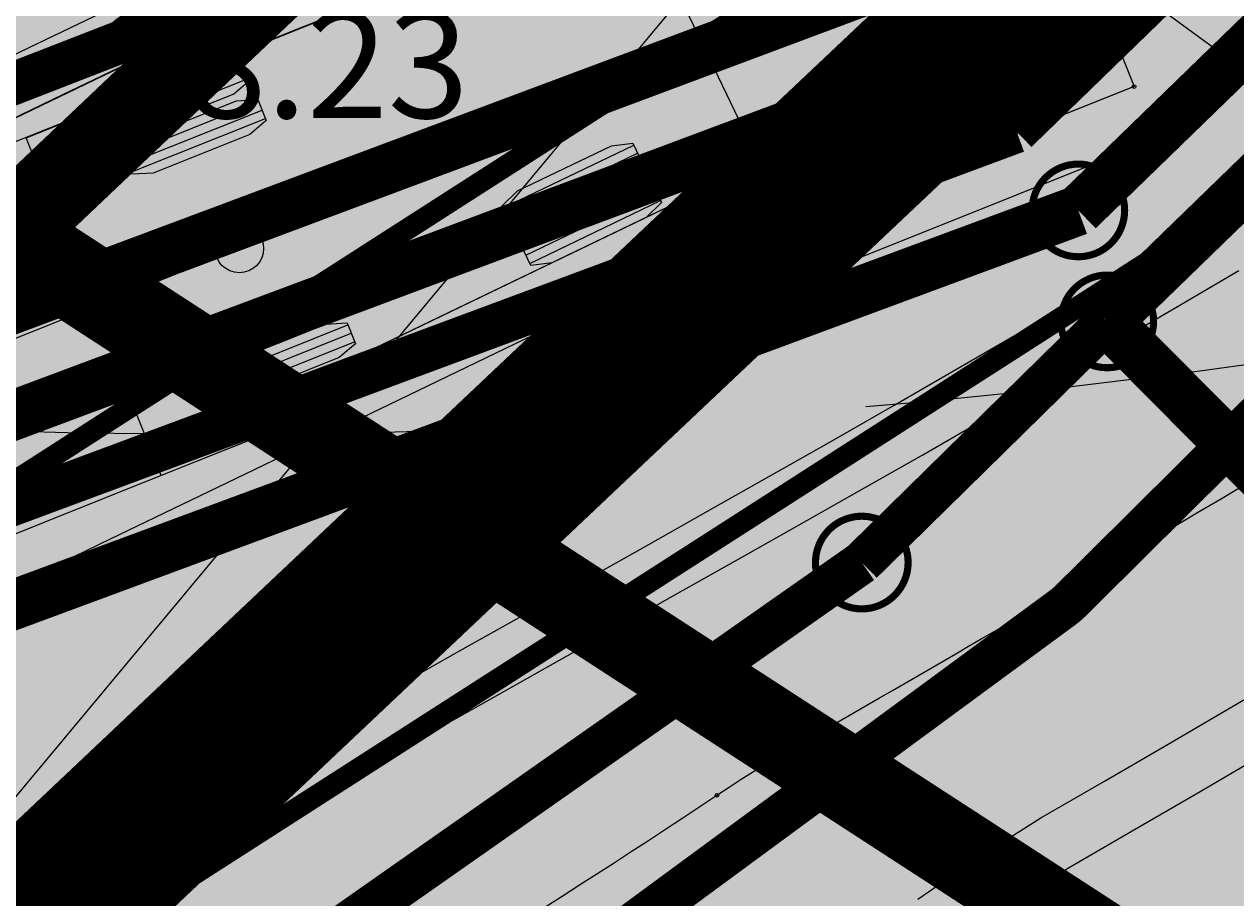
# Model space of a CAD drawing. Units: metres. Extents: x -3353224 to 1681961, y 0 to 8295391.
# Drawn here: x 546771 to 546780, y 6584768 to 6584774 of the extents above; entities that cross this region are included whole.
import ezdxf

# ---------------------------------------------------------------- set-up
doc = ezdxf.new("R2010")
doc.units = ezdxf.units.M
for name, pattern in [('6113-lõplik (must)$0$ASFBET', [2, 1, -1]), ('6113-lõplik (must)$0$DASHED', [0.75, 0.5, -0.25]), ('DASHED', [0.75, 0.5, -0.25]), ('Liiklus_var.1$0$Punktiirt921', [4, 1, -3])]:
    doc.linetypes.add(name, pattern=pattern)
for name, color, linetype in [('6113-lõplik (must)$0$HORISONTAALID', 7, 'Continuous'), ('6113-lõplik (must)$0$KORGUS', 7, 'Continuous'), ('6113-lõplik (must)$0$PIIR', 7, 'Continuous'), ('6113-lõplik (must)$0$POLLU_DREEN', 7, 'Continuous'), ('6113-lõplik (must)$0$teed', 7, 'Continuous'), ('GEE-GES1$0$KPR-EL-TEKST', 174, 'GEE-GES1$0$W_KPROJEKT'), ('GEE-GES1$0$KPR-MPKAABEL', 174, 'Continuous'), ('GEE-GES1$0$KPR-TVKAABEL', 174, 'GEE-GES1$0$W1.1_KPROJEKT'), ('k-as-kr-mod-kr', 1, 'Continuous'), ('K-haljas', 71, 'Continuous'), ('K-kinnistu', 36, 'Continuous'), ('K-külgnevDP', 162, 'DASHED'), ('Liiklus_var.1$0$ATDIR', 7, 'Continuous'), ('Liiklus_var.1$0$atelem', 7, 'Continuous'), ('Liiklus_var.1$0$atenv', 7, 'Continuous'), ('Liiklus_var.1$0$atvhs', 7, 'Continuous'), ('Liiklus_var.1$0$atvp2', 7, 'Continuous'), ('Liiklus_var.1$0$atvp3', 7, 'Continuous'), ('Liiklus_var.1$0$K-asf-SÕIDUTEE', 254, 'Continuous'), ('Liiklus_var.1$0$K-muru', 71, 'Continuous'), ('Liiklus_var.1$0$K-P', 251, 'Continuous'), ('Liiklus_var.1$0$KM', 187, 'Continuous'), ('VK$0$K-tr-drenaaz', 80, 'VK$0$D1_KPROJEKT'), ('VK$0$K-tr-gaas', 20, 'VK$0$G1_KPROJEKT'), ('VK$0$K-tr-kanal', 16, 'VK$0$K1_KPROJEKT'), ('VK$0$K-tr-sadekanal', 96, 'VK$0$K2_KPROJEKT'), ('VK$0$K-ttvesi', 140, 'VK$0$V2_KPROJEKT'), ('VK$0$K-vesi', 152, 'VK$0$V1_KPROJEKT')]:
    doc.layers.add(name, color=color, linetype=linetype)
doc.layers.add('Liiklus_var.1$0$K-1värv', color=51, linetype='Continuous', lineweight=9)
doc.layers.add('Liiklus_var.1$0$K-sabloonid', color=7, linetype='Continuous', lineweight=9)
doc.styles.add('6113-lõplik (must)$0$ROMANC', font='ROMANC.shx', dxfattribs={"height": 0.8})
doc.styles.add('6113-lõplik (must)$0$ROMANS', font='romans', dxfattribs={"height": 0.8})
doc.styles.add('GEE-GES1$0$KPR-jooned', font='romand.shx')
doc.styles.add('Liiklus_var.1$0$Standard', font='txt')
doc.styles.add('VK$0$KPR-JOONED', font='romand.shx', dxfattribs={"width": 0.8})
doc.linetypes.add('6113-lõplik (must)$0$DRENAAZ', pattern='A,2.5,-1.5,["D",6113-lõplik (must)$0$ROMANC,S=1.6,R=0,X=-0.8,Y=-0.8],-1.5,7.5', length=13)
doc.linetypes.add('GEE-GES1$0$W1.1_KPROJEKT', pattern='A,9.5,-2,["W1.1",GEE-GES1$0$KPR-jooned,S=1,R=0,X=-1.72,Y=-0.5],-2', length=13.5)
doc.linetypes.add('GEE-GES1$0$W2_KPROJEKT', pattern='A,9.5,-1.25,["W2",GEE-GES1$0$KPR-jooned,S=1,R=0,X=-1.05,Y=-0.5],-1.25', length=12)
doc.linetypes.add('GEE-GES1$0$W_KPROJEKT', pattern='A,9.5,-1,["W",GEE-GES1$0$KPR-jooned,S=1,R=0,X=-0.62,Y=-0.5],-1', length=11.5)
doc.linetypes.add('VK$0$D1_KPROJEKT', pattern='A,9.5,-1.25,["D1",VK$0$KPR-JOONED,S=1,R=0,X=-0.857,Y=-0.5],-1.25', length=12)
doc.linetypes.add('VK$0$G1_KPROJEKT', pattern='A,9.5,-1.25,["G1",VK$0$KPR-JOONED,S=1,R=0,X=-0.857,Y=-0.5],-1.25', length=12)
doc.linetypes.add('VK$0$K1_KPROJEKT', pattern='A,9.5,-1.25,["K1",VK$0$KPR-JOONED,S=1,R=0,X=-0.857,Y=-0.5],-1.25', length=12)
doc.linetypes.add('VK$0$K2_KPROJEKT', pattern='A,9.5,-1.25,["K2",VK$0$KPR-JOONED,S=1,R=0,X=-0.96,Y=-0.5],-1.25', length=12)
doc.linetypes.add('VK$0$V1_KPROJEKT', pattern='A,9.5,-1.25,["V1",VK$0$KPR-JOONED,S=1,R=0,X=-0.845,Y=-0.5],-1.25', length=12)
doc.linetypes.add('VK$0$V2_KPROJEKT', pattern='A,9.5,-1.25,["V2",VK$0$KPR-JOONED,S=1,R=0,X=-0.845,Y=-0.5],-1.25', length=12)

# ---------------------------------------------------------------- blocks, each defined once
blk = doc.blocks.new('6113-lõplik (must)$0$KRGPUNKT')
blk.add_circle((0, 0), 0.15)
blk = doc.blocks.new('6113-lõplik (must)')
at = {"layer": '6113-lõplik (must)$0$HORISONTAALID', "linetype": '6113-lõplik (must)$0$DASHED', "ltscale": 10}
blk.add_lwpolyline([(546755.38, 6584769.316, -0.088723), (546769.5719, 6584771.0496, 0.073792), (546785.223, 6584772.4917, -0.141734)], format="xyb", dxfattribs=at)
at = {"layer": '6113-lõplik (must)$0$KORGUS'}
blk.add_circle((546771.524, 6584772.984), 0.15, dxfattribs=at)
at = {"layer": '6113-lõplik (must)$0$PIIR', "linetype": 'Continuous', "lineweight": 40}
blk.add_lwpolyline([(546641.96, 6584936.77), (546648.59, 6584941.98), (546644.25, 6584947.94), (546750.08, 6585031.76), (546746.49, 6585036.21), (546787.67, 6585068.83), (546808.55, 6585042.11), (546834.69, 6585008.57), (546841.94, 6584999.25), (546860.33, 6584980.96), (546867.27, 6584974.06), (546895.66, 6584945.81), (546922.4, 6584919.22), (546784.08, 6584784.75), (546755.8, 6584757.92), (546702.23, 6584842.1), (546641.96, 6584936.77)], dxfattribs=at)
at = {"layer": '6113-lõplik (must)$0$POLLU_DREEN', "linetype": '6113-lõplik (must)$0$DRENAAZ', "ltscale": 0.5}
blk.add_line((546653.1324, 6584626.9146), (546827.557, 6584836.1466), dxfattribs=at)
at = {"layer": '6113-lõplik (must)$0$teed', "linetype": '6113-lõplik (must)$0$ASFBET', "ltscale": 0.4}
blk.add_lwpolyline([(546508.8667, 6584724.9627, -0.000388), (546515.463, 6584714.682, -0.001127), (546521.5089, 6584705.196, 0.001328), (546526.641, 6584697.151, 0.000643), (546531.4526, 6584689.6735, -0.000436), (546538.557, 6584678.643, -0.000165), (546551.2462, 6584658.8892, -0.000645), (546554.496, 6584653.812, -0.000135), (546555.0573, 6584652.9321, 0.000007), (546566.244, 6584635.385, 0.000091), (546569.5286, 6584630.2351, 0.000043), (546576.541, 6584619.247)], format="xyb", dxfattribs=at)
at = {"layer": '6113-lõplik (must)$0$KORGUS'}
blk.add_blockref('6113-lõplik (must)$0$KRGPUNKT', (546771.524, 6584772.984), dxfattribs=at)
at = {"layer": '6113-lõplik (must)$0$KORGUS', "style": '6113-lõplik (must)$0$ROMANS'}
blk.add_text('38.23', height=0.75, dxfattribs=at).set_placement((546771.724, 6584773.184))
blk = doc.blocks.new('VK')
at = {"layer": 'VK$0$K-tr-drenaaz', "const_width": 0.3}
blk.add_lwpolyline([(546750.6025, 6584761.3292), (546760.8183, 6584758.697), (546777.0368, 6584770.0665)], dxfattribs=at)
at = {"layer": 'VK$0$K-tr-gaas', "const_width": 0.35}
blk.add_lwpolyline([(546777.4146, 6584774.2122), (546747.8739, 6584763.1703)], dxfattribs=at)
at = {"layer": 'VK$0$K-tr-kanal', "color": 34, "const_width": 0.35}
for points in [[(546883.8484, 6584874.7062), (546778.5557, 6584772.5362)], [(546778.5557, 6584772.5362), (546750.9285, 6584762.3053)]]:
    blk.add_lwpolyline(points, dxfattribs=at)
at = {"layer": 'VK$0$K-tr-kanal', "const_width": 0.05}
blk.add_lwpolyline([(546778.2307, 6584772.5362, 1), (546778.8807, 6584772.5362, 1)], format="xyb", close=True, dxfattribs=at)
at = {"layer": 'VK$0$K-tr-sadekanal'}
for points, const_width in [([(546778.7591, 6584771.7581), (546803.0897, 6584795.3644)], 0.35), ([(546781.5626, 6584768.9325), (546778.7591, 6584771.7581)], 0.35), ([(546777.0368, 6584770.0665), (546778.7591, 6584771.7581)], 0.3)]:
    blk.add_lwpolyline(points, dxfattribs=dict(at, const_width=const_width))
at = {"layer": 'VK$0$K-tr-sadekanal', "const_width": 0.05}
for points in [[(546778.4338, 6584771.7578, 1), (546779.0838, 6584771.7578, 1)], [(546776.7118, 6584770.0665, 1), (546777.3618, 6584770.0665, 1)]]:
    blk.add_lwpolyline(points, format="xyb", close=True, dxfattribs=at)
at = {"layer": 'VK$0$K-ttvesi', "const_width": 0.3}
for points in [[(546891.6283, 6584883.2365), (546778.1227, 6584773.089)], [(546749.2348, 6584762.3595), (546778.1227, 6584773.089)]]:
    blk.add_lwpolyline(points, dxfattribs=at)
at = {"layer": 'VK$0$K-vesi', "const_width": 0.35}
for points in [[(546887.3392, 6584879.9051), (546777.7969, 6584773.6078)], [(546777.7969, 6584773.6078), (546750.8042, 6584763.5183)]]:
    blk.add_lwpolyline(points, dxfattribs=at)
blk = doc.blocks.new('GEE-GES1')
at = {"layer": 'GEE-GES1$0$KPR-EL-TEKST', "color": 7, "linetype": 'Continuous'}
blk.add_line((546768.153, 6584782.0197), (546787.3623, 6584767.9079), dxfattribs=at)
at = {"layer": 'GEE-GES1$0$KPR-MPKAABEL', "color": 174, "linetype": 'GEE-GES1$0$W2_KPROJEKT', "const_width": 0.3}
blk.add_lwpolyline([(546750.9675, 6584765.6079), (546776.985, 6584775.7182)], dxfattribs=at)
at = {"layer": 'GEE-GES1$0$KPR-TVKAABEL', "const_width": 0.3}
blk.add_lwpolyline([(546747.0617, 6584746.6695), (546778.4455, 6584769.7496, 0.036852), (546778.5014, 6584769.7974), (546783.2828, 6584774.5411), (546877.6035, 6584866.237)], format="xyb", dxfattribs=at)
blk = doc.blocks.new('*U481')
at = {"layer": 'Liiklus_var.1$0$K-1värv', "color": 6}
blk.add_circle((0, 0), 0.0127, dxfattribs=at)
at = {"layer": 'Liiklus_var.1$0$K-1värv', "color": 6, "style": 'Liiklus_var.1$0$Standard'}
blk.add_text('08:020:2:ACCW:F', height=0.001, dxfattribs=at).set_placement((0, 0))
blk = doc.blocks.new('*U482')
at = {"layer": 'Liiklus_var.1$0$K-1värv'}
blk.add_hatch(color=4, dxfattribs=at).paths.add_polyline_path([(0, 0), (-0.636, 0.0432), (-0.2655, -0.1764), (-0.2064, -0.6032)])
at = {"layer": 'Liiklus_var.1$0$K-1värv', "color": 7, "style": 'Liiklus_var.1$0$Standard'}
blk.add_text('section:08,F,A,0,5,kph,0.00,0.00,12.82', height=0.001, dxfattribs=at).set_placement((0, 0))
blk = doc.blocks.new('*U491')
at = {"layer": 'Liiklus_var.1$0$K-1värv', "color": 6}
blk.add_circle((0, 0), 0.0127, dxfattribs=at)
at = {"layer": 'Liiklus_var.1$0$K-1värv', "color": 6, "style": 'Liiklus_var.1$0$Standard'}
blk.add_text('09:01A:1:S:F', height=0.001, dxfattribs=at).set_placement((0, 0))
blk = doc.blocks.new('*U492')
at = {"layer": 'Liiklus_var.1$0$K-1värv', "color": 6}
blk.add_circle((0, 0), 0.0127, dxfattribs=at)
at = {"layer": 'Liiklus_var.1$0$K-1värv', "color": 6, "style": 'Liiklus_var.1$0$Standard'}
blk.add_text('09:01A:2:S:F', height=0.001, dxfattribs=at).set_placement((0, 0))
blk = doc.blocks.new('*U493')
at = {"layer": 'Liiklus_var.1$0$K-1värv', "color": 6}
blk.add_circle((0, 0), 0.0127, dxfattribs=at)
at = {"layer": 'Liiklus_var.1$0$K-1värv', "color": 6, "style": 'Liiklus_var.1$0$Standard'}
blk.add_text('09:020:1:ACCW:F', height=0.001, dxfattribs=at).set_placement((0, 0))
blk = doc.blocks.new('*U421')
at = {"layer": 'Liiklus_var.1$0$K-1värv', "color": 4, "linetype": 'Continuous', "ltscale": 1.524, "flags": 128}
for points in [[(546769.3508, 6584770.9233), (546769.8105, 6584771.1699), (546770.2646, 6584771.415), (546770.7116, 6584771.6575), (546771.1483, 6584771.9007), (546771.5853, 6584772.1405), (546772.0204, 6584772.3835), (546772.4546, 6584772.6278), (546772.8886, 6584772.8723), (546773.3227, 6584773.1165), (546773.7568, 6584773.3608), (546774.1907, 6584773.6051), (546774.6236, 6584773.8509), (546775.0566, 6584774.0951), (546775.4921, 6584774.3415), (546775.938, 6584774.5952), (546776.3818, 6584774.8523), (546776.8255, 6584775.1094), (546777.2689, 6584775.3671), (546777.7109, 6584775.6268), (546778.1526, 6584775.8871), (546778.5939, 6584776.1479)], [(546776.7202, 6584771.0727), (546777.1554, 6584771.3484), (546777.6029, 6584771.6075), (546778.05, 6584771.8675), (546778.4967, 6584772.1282)]]:
    blk.add_lwpolyline(points, dxfattribs=at)
at = {"layer": 'Liiklus_var.1$0$K-1värv', "color": 3, "linetype": 'Continuous', "ltscale": 1.524, "flags": 128}
for points in [[(546770.4313, 6584771.0546), (546770.8785, 6584771.2967), (546771.3194, 6584771.5367), (546771.7588, 6584771.7781), (546772.1962, 6584772.0226), (546772.6328, 6584772.2684), (546773.0692, 6584772.5144), (546773.5057, 6584772.7601), (546773.9422, 6584773.0058), (546774.3778, 6584773.253), (546774.814, 6584773.4988), (546775.2494, 6584773.7446), (546775.6864, 6584773.9917), (546776.1327, 6584774.2457), (546776.5769, 6584774.5031), (546777.0211, 6584774.7605), (546777.4649, 6584775.0183), (546777.9075, 6584775.2783), (546778.3496, 6584775.5389)], [(546776.0977, 6584771.1287), (546776.5274, 6584771.4232), (546776.9611, 6584771.6981), (546777.4082, 6584771.957), (546777.8549, 6584772.2166), (546778.3011, 6584772.4772), (546778.7469, 6584772.7385)]]:
    blk.add_lwpolyline(points, dxfattribs=at)
at = {"layer": 'Liiklus_var.1$0$K-1värv', "color": 6, "linetype": 'Continuous', "ltscale": 1.524, "flags": 128}
blk.add_lwpolyline([(546774.6893, 6584771.8575), (546774.7739, 6584771.9138), (546774.859, 6584771.9692), (546774.9448, 6584772.0237), (546775.0311, 6584772.0772), (546775.118, 6584772.1298), (546775.2056, 6584772.1814)], dxfattribs=at)
at = {"layer": 'Liiklus_var.1$0$K-1värv', "color": 6, "linetype": 'Continuous', "ltscale": 1.524}
for centre, radius, start, end in [((546623.6157, 6585036.3205), 304.5472, 299.851591, 301.091883), ((546736.4648, 6584829.3664), 69.0535, 299.790103, 303.610814)]:
    blk.add_arc(centre, radius, start, end, dxfattribs=at)
at = {"layer": 'Liiklus_var.1$0$ATDIR'}
blk.add_blockref('*U482', (546774.6893, 6584771.8575), dxfattribs=at)
at = {"layer": 'Liiklus_var.1$0$atelem'}
for name, p, rotation in [('*U492', (546775.2056, 6584772.1814), 29.8515909899186), ('*U493', (546775.2056, 6584772.1814), 29.8515909899186), ('*U481', (546774.6893, 6584771.8575), 33.61081375223093), ('*U491', (546774.6893, 6584771.8575), 33.61081375223093)]:
    blk.add_blockref(name, p, dxfattribs=dict(at, rotation=rotation))
blk = doc.blocks.new('*U562')
at = {"layer": 'Liiklus_var.1$0$K-1värv', "color": 2, "linetype": 'Continuous', "ltscale": 1.524}
for p, q in [((-5.592, 1.2115), (-6.608, 1.2115)), ((-5.592, 1.148), (-6.608, 1.148)), ((-5.592, 1.0845), (-6.608, 1.0845)), ((-5.592, 0.9067), (-6.608, 0.9067)), ((-5.592, 0.8432), (-6.608, 0.8432)), ((-5.592, 0.7797), (-6.608, 0.7797)), ((-5.592, -0.7797), (-6.608, -0.7797)), ((-5.592, -0.8432), (-6.608, -0.8432)), ((-5.592, -0.9067), (-6.608, -0.9067)), ((-5.592, -1.0845), (-6.608, -1.0845)), ((-5.592, -1.148), (-6.608, -1.148)), ((-5.592, -1.2115), (-6.608, -1.2115))]:
    blk.add_line(p, q, dxfattribs=at)
at = {"layer": 'Liiklus_var.1$0$K-1värv', "color": 7, "linetype": 'Continuous', "ltscale": 1.524, "flags": 128}
for points in [[(0, 1.275), (0, -1.275), (-7.35, -1.275), (-7.35, 1.275)], [(-5.592, 1.2272), (-5.592, 1.0688), (-5.7342, 1.021), (-6.4658, 1.021), (-6.608, 1.0688), (-6.608, 1.2272), (-6.4658, 1.275), (-5.7342, 1.275)], [(-5.592, 0.9224), (-5.592, 0.764), (-5.7342, 0.7162), (-6.4658, 0.7162), (-6.608, 0.764), (-6.608, 0.9224), (-6.4658, 0.9702), (-5.7342, 0.9702)], [(-5.592, -0.764), (-5.592, -0.9224), (-5.7342, -0.9702), (-6.4658, -0.9702), (-6.608, -0.9224), (-6.608, -0.764), (-6.4658, -0.7162), (-5.7342, -0.7162)], [(-5.592, -1.0688), (-5.592, -1.2272), (-5.7342, -1.275), (-6.4658, -1.275), (-6.608, -1.2272), (-6.608, -1.0688), (-6.4658, -1.021), (-5.7342, -1.021)]]:
    blk.add_lwpolyline(points, close=True, dxfattribs=at)
at = {"layer": 'Liiklus_var.1$0$K-1värv', "color": 7}
blk.add_circle((-1.1, 0), 0.17, dxfattribs=at)
blk = doc.blocks.new('*U563')
at = {"layer": 'Liiklus_var.1$0$K-1värv', "color": 2, "linetype": 'Continuous', "ltscale": 1.524}
for p, q in [((-2.392, 1.2115), (-3.408, 1.2115)), ((-2.392, 1.148), (-3.408, 1.148)), ((-2.392, 1.0845), (-3.408, 1.0845)), ((-2.392, 0.9067), (-3.408, 0.9067)), ((-2.392, 0.8432), (-3.408, 0.8432)), ((-2.392, 0.7797), (-3.408, 0.7797)), ((-2.392, -0.7797), (-3.408, -0.7797)), ((-2.392, -0.8432), (-3.408, -0.8432)), ((-2.392, -0.9067), (-3.408, -0.9067)), ((-2.392, -1.0845), (-3.408, -1.0845)), ((-2.392, -1.148), (-3.408, -1.148)), ((-2.392, -1.2115), (-3.408, -1.2115))]:
    blk.add_line(p, q, dxfattribs=at)
at = {"layer": 'Liiklus_var.1$0$K-1värv', "color": 7, "linetype": 'Continuous', "ltscale": 1.524}
blk.add_line((0, 0), (-2.9, 0), dxfattribs=at)
at = {"layer": 'Liiklus_var.1$0$K-1värv', "color": 7, "linetype": 'Continuous', "ltscale": 1.524, "flags": 128}
for points in [[(-2.392, 1.2272), (-2.392, 1.0688), (-2.5342, 1.021), (-3.2658, 1.021), (-3.408, 1.0688), (-3.408, 1.2272), (-3.2658, 1.275), (-2.5342, 1.275)], [(-2.392, 0.9224), (-2.392, 0.764), (-2.5342, 0.7162), (-3.2658, 0.7162), (-3.408, 0.764), (-3.408, 0.9224), (-3.2658, 0.9702), (-2.5342, 0.9702)], [(-2.392, -0.764), (-2.392, -0.9224), (-2.5342, -0.9702), (-3.2658, -0.9702), (-3.408, -0.9224), (-3.408, -0.764), (-3.2658, -0.7162), (-2.5342, -0.7162)], [(-2.392, -1.0688), (-2.392, -1.2272), (-2.5342, -1.275), (-3.2658, -1.275), (-3.408, -1.2272), (-3.408, -1.0688), (-3.2658, -1.021), (-2.5342, -1.021)]]:
    blk.add_lwpolyline(points, close=True, dxfattribs=at)
at = {"layer": 'Liiklus_var.1$0$K-1värv', "color": 7}
blk.add_circle((0, 0), 0.17, dxfattribs=at)
blk = doc.blocks.new('*U561')
at = {"layer": 'Liiklus_var.1$0$atvp2', "rotation": 201.7921504721712}
blk.add_blockref('*U563', (7.7069, 3.0813), dxfattribs=at)
at = {"layer": 'Liiklus_var.1$0$atvp3', "rotation": 201.7921504721712}
blk.add_blockref('*U562', (9.3782, 3.7495), dxfattribs=at)
blk = doc.blocks.new('*U581')
at = {"layer": 'Liiklus_var.1$0$K-1värv', "color": 3}
blk.add_circle((0, 0), 0.0127, dxfattribs=at)
at = {"layer": 'Liiklus_var.1$0$K-1värv', "color": 3, "style": 'Liiklus_var.1$0$Standard'}
blk.add_text('04:01', height=0.001, dxfattribs=at).set_placement((0, 0))
blk = doc.blocks.new('*U585')
at = {"layer": 'Liiklus_var.1$0$K-1värv', "color": 4}
blk.add_circle((0, 0), 0.0127, dxfattribs=at)
at = {"layer": 'Liiklus_var.1$0$K-1värv', "color": 4, "style": 'Liiklus_var.1$0$Standard'}
blk.add_text('04:01', height=0.001, dxfattribs=at).set_placement((0, 0))
blk = doc.blocks.new('*U555')
at = {"layer": 'Liiklus_var.1$0$K-1värv', "color": 4, "linetype": 'Continuous', "ltscale": 1.524, "flags": 128}
for points in [[(546777.8517, 6584776.1442), (546776.8767, 6584775.7544), (546775.9018, 6584775.3647), (546774.9267, 6584774.9752), (546773.9514, 6584774.5861), (546772.976, 6584774.1974), (546772.0007, 6584773.8084), (546771.0256, 6584773.4191), (546769.3536, 6584772.7523), (546768.3629, 6584772.3571), (546767.3716, 6584771.9632), (546766.3812, 6584771.5669), (546765.393, 6584771.1655), (546764.4034, 6584770.7674), (546763.413, 6584770.3714), (546762.4225, 6584769.9755), (546761.4321, 6584769.5795), (546760.4416, 6584769.1835), (546760.4416, 6584769.1835), (546759.5001, 6584768.7782), (546758.5604, 6584768.3635)], [(546779.0954, 6584773.0336), (546778.1205, 6584772.6437), (546777.1455, 6584772.2539), (546776.1705, 6584771.8642), (546775.1955, 6584771.4744), (546774.2205, 6584771.0846), (546773.2456, 6584770.6948), (546772.2706, 6584770.305), (546770.5995, 6584769.6361), (546769.6108, 6584769.2359), (546768.623, 6584768.8334), (546767.6365, 6584768.4277), (546766.6514, 6584768.0185), (546765.6679, 6584767.6057), (546764.6857, 6584767.1899), (546763.7049, 6584766.7708), (546762.7238, 6584766.3525), (546761.7421, 6584765.9356), (546761.7421, 6584765.9356), (546760.8102, 6584765.5384), (546759.8788, 6584765.1414), (546758.9497, 6584764.739), (546758.0242, 6584764.3285)]]:
    blk.add_lwpolyline(points, dxfattribs=at)
at = {"layer": 'Liiklus_var.1$0$K-1värv', "color": 3, "linetype": 'Continuous', "ltscale": 1.524, "flags": 128}
for points in [[(546778.0002, 6584775.7728), (546777.0252, 6584775.383), (546776.0503, 6584774.9933), (546775.0752, 6584774.6038), (546774.0999, 6584774.2147), (546773.1245, 6584773.826), (546772.1492, 6584773.437), (546771.1741, 6584773.0477), (546769.5021, 6584772.3808), (546768.5114, 6584771.9857), (546767.5201, 6584771.5918), (546766.5297, 6584771.1954), (546765.5415, 6584770.794), (546764.5519, 6584770.396), (546763.5615, 6584770), (546762.571, 6584769.604), (546761.5806, 6584769.2081), (546760.5901, 6584768.8121), (546760.5901, 6584768.8121), (546759.6499, 6584768.4073), (546758.7117, 6584767.9932)], [(546778.9469, 6584773.4051), (546777.972, 6584773.0151), (546776.997, 6584772.6253), (546776.022, 6584772.2356), (546775.047, 6584771.8458), (546774.072, 6584771.456), (546773.0971, 6584771.0662), (546772.1221, 6584770.6764), (546770.451, 6584770.0075), (546769.4623, 6584769.6074), (546768.4745, 6584769.2048), (546767.488, 6584768.7991), (546766.5029, 6584768.3899), (546765.5194, 6584767.9772), (546764.5372, 6584767.5614), (546763.5564, 6584767.1422), (546762.5753, 6584766.7239), (546761.5936, 6584766.3071), (546761.5936, 6584766.3071), (546760.6604, 6584765.9094), (546759.7274, 6584765.5117), (546758.7966, 6584765.1091)]]:
    blk.add_lwpolyline(points, dxfattribs=at)
at = {"layer": 'Liiklus_var.1$0$atenv'}
for name, p in [('*U581', (546778.9469, 6584773.4051)), ('*U585', (546779.0954, 6584773.0336))]:
    blk.add_blockref(name, p, dxfattribs=at)
at = {"layer": 'Liiklus_var.1$0$atvhs'}
blk.add_blockref('*U561', (546762.2706, 6584768.1108), dxfattribs=at)
blk = doc.blocks.new('*U633')
at = {"layer": 'Liiklus_var.1$0$K-1värv', "color": 2, "linetype": 'Continuous', "ltscale": 1.524}
for p, q in [((-5.592, 1.2115), (-6.608, 1.2115)), ((-5.592, 1.148), (-6.608, 1.148)), ((-5.592, 1.0845), (-6.608, 1.0845)), ((-5.592, 0.9067), (-6.608, 0.9067)), ((-5.592, 0.8432), (-6.608, 0.8432)), ((-5.592, 0.7797), (-6.608, 0.7797)), ((-5.592, -0.7797), (-6.608, -0.7797)), ((-5.592, -0.8432), (-6.608, -0.8432)), ((-5.592, -0.9067), (-6.608, -0.9067)), ((-5.592, -1.0845), (-6.608, -1.0845)), ((-5.592, -1.148), (-6.608, -1.148)), ((-5.592, -1.2115), (-6.608, -1.2115))]:
    blk.add_line(p, q, dxfattribs=at)
at = {"layer": 'Liiklus_var.1$0$K-1värv', "color": 7, "linetype": 'Continuous', "ltscale": 1.524, "flags": 128}
for points in [[(0, 1.275), (0, -1.275), (-7.35, -1.275), (-7.35, 1.275)], [(-5.592, 1.2272), (-5.592, 1.0688), (-5.7342, 1.021), (-6.4658, 1.021), (-6.608, 1.0688), (-6.608, 1.2272), (-6.4658, 1.275), (-5.7342, 1.275)], [(-5.592, 0.9224), (-5.592, 0.764), (-5.7342, 0.7162), (-6.4658, 0.7162), (-6.608, 0.764), (-6.608, 0.9224), (-6.4658, 0.9702), (-5.7342, 0.9702)], [(-5.592, -0.764), (-5.592, -0.9224), (-5.7342, -0.9702), (-6.4658, -0.9702), (-6.608, -0.9224), (-6.608, -0.764), (-6.4658, -0.7162), (-5.7342, -0.7162)], [(-5.592, -1.0688), (-5.592, -1.2272), (-5.7342, -1.275), (-6.4658, -1.275), (-6.608, -1.2272), (-6.608, -1.0688), (-6.4658, -1.021), (-5.7342, -1.021)]]:
    blk.add_lwpolyline(points, close=True, dxfattribs=at)
at = {"layer": 'Liiklus_var.1$0$K-1värv', "color": 7}
blk.add_circle((-1.1, 0), 0.17, dxfattribs=at)
blk = doc.blocks.new('*U632')
at = {"layer": 'Liiklus_var.1$0$atvp3', "rotation": 205.7015469520854}
blk.add_blockref('*U633', (9.1008, 4.3802), dxfattribs=at)
blk = doc.blocks.new('*U657')
at = {"layer": 'Liiklus_var.1$0$K-1värv', "color": 3}
blk.add_circle((0, 0), 0.0127, dxfattribs=at)
at = {"layer": 'Liiklus_var.1$0$K-1värv', "color": 3, "style": 'Liiklus_var.1$0$Standard'}
blk.add_text('05:01', height=0.001, dxfattribs=at).set_placement((0, 0))
blk = doc.blocks.new('*U661')
at = {"layer": 'Liiklus_var.1$0$K-1värv', "color": 4}
blk.add_circle((0, 0), 0.0127, dxfattribs=at)
at = {"layer": 'Liiklus_var.1$0$K-1värv', "color": 4, "style": 'Liiklus_var.1$0$Standard'}
blk.add_text('05:01', height=0.001, dxfattribs=at).set_placement((0, 0))
blk = doc.blocks.new('*U626')
at = {"layer": 'Liiklus_var.1$0$K-1värv', "color": 4, "linetype": 'Continuous', "ltscale": 1.524, "flags": 128}
for points in [[(546775.0407, 6584775.5279), (546774.0945, 6584775.0727), (546773.1483, 6584774.6174), (546772.2023, 6584774.1618), (546771.2562, 6584773.7064), (546770.3101, 6584773.2511), (546769.364, 6584772.7957), (546768.4179, 6584772.3403), (546766.7956, 6584771.5605), (546765.8316, 6584771.1039), (546764.866, 6584770.6506), (546763.8987, 6584770.2011), (546762.9296, 6584769.7555), (546761.9595, 6584769.3122), (546760.9887, 6584768.8705), (546760.0165, 6584768.4322), (546759.0412, 6584768.0008), (546758.0613, 6584767.5802), (546758.0613, 6584767.5802), (546757.1291, 6584767.1986), (546756.1901, 6584766.8405), (546755.2401, 6584766.5137), (546754.2775, 6584766.2274), (546753.3023, 6584765.9911)], [(546776.4935, 6584772.5093), (546775.5474, 6584772.054), (546774.6013, 6584771.5986), (546773.6554, 6584771.1428), (546772.7098, 6584770.6863), (546771.7644, 6584770.2295), (546770.8189, 6584769.7728), (546769.8731, 6584769.3168), (546768.2521, 6584768.5342), (546767.2916, 6584768.0704), (546766.3318, 6584767.6048), (546765.3705, 6584767.1424), (546764.4058, 6584766.6874), (546763.4431, 6584766.2282), (546762.482, 6584765.7656), (546761.5208, 6584765.303), (546760.5597, 6584764.8404), (546759.5985, 6584764.3778), (546759.5985, 6584764.3778), (546758.6599, 6584763.9676), (546757.7127, 6584763.5708), (546756.7626, 6584763.1807), (546755.8096, 6584762.7971), (546754.8538, 6584762.4202)]]:
    blk.add_lwpolyline(points, dxfattribs=at)
at = {"layer": 'Liiklus_var.1$0$K-1värv', "color": 3, "linetype": 'Continuous', "ltscale": 1.524, "flags": 128}
for points in [[(546775.2142, 6584775.1675), (546774.2679, 6584774.7123), (546773.3218, 6584774.257), (546772.3758, 6584773.8014), (546771.4297, 6584773.346), (546770.4836, 6584772.8906), (546769.5374, 6584772.4353), (546768.5913, 6584771.9799), (546766.969, 6584771.2001), (546766.0051, 6584770.7434), (546765.0395, 6584770.2901), (546764.0722, 6584769.8407), (546763.1031, 6584769.395), (546762.133, 6584768.9517), (546761.1622, 6584768.51), (546760.19, 6584768.0716), (546759.2148, 6584767.6401), (546758.235, 6584767.2193), (546758.235, 6584767.2193), (546757.3012, 6584766.8365), (546756.3602, 6584766.4768), (546755.4083, 6584766.1478), (546754.4439, 6584765.8582), (546753.4672, 6584765.6174)], [(546776.3201, 6584772.8698), (546775.3739, 6584772.4144), (546774.4278, 6584771.959), (546773.4819, 6584771.5032), (546772.5363, 6584771.0468), (546771.5909, 6584770.5899), (546770.6454, 6584770.1332), (546769.6996, 6584769.6772), (546768.0787, 6584768.8946), (546767.1181, 6584768.4308), (546766.1583, 6584767.9652), (546765.197, 6584767.5029), (546764.2322, 6584767.0479), (546763.2696, 6584766.5886), (546762.3085, 6584766.126), (546761.3473, 6584765.6634), (546760.3862, 6584765.2008), (546759.4251, 6584764.7382), (546759.4251, 6584764.7382), (546758.4882, 6584764.3288), (546757.5432, 6584763.9331), (546756.5954, 6584763.544), (546755.6447, 6584763.1616), (546754.6912, 6584762.7857)]]:
    blk.add_lwpolyline(points, dxfattribs=at)
at = {"layer": 'Liiklus_var.1$0$atenv'}
for name, p in [('*U657', (546776.3201, 6584772.8698)), ('*U661', (546776.4935, 6584772.5093))]:
    blk.add_blockref(name, p, dxfattribs=at)
at = {"layer": 'Liiklus_var.1$0$atvhs'}
blk.add_blockref('*U632', (546760.0435, 6584766.4509), dxfattribs=at)
blk = doc.blocks.new('Liiklus_var.1')
at = {"layer": 'Liiklus_var.1$0$K-1värv'}
h = blk.add_hatch(color=256, dxfattribs=at)
edge = h.paths.add_edge_path()
edge.add_arc((546717.0618, 6584914.1888), 153, 302.723686, 304.212175, ccw=False)
edge.add_line((546799.7717, 6584785.4718), (546799.8418, 6584785.3707))
edge.add_arc((546798.6087, 6584784.5166), 1.5, -50.00437, 34.71231, ccw=False)
edge.add_line((546799.5728, 6584783.3674), (546781.2752, 6584768.0163))
edge.add_arc((546795.0939, 6584751.5453), 21.5, 129.99563, 139.14289)
edge.add_line((546778.8325, 6584765.61), (546768.7549, 6584753.9585))
edge.add_arc((546753.628, 6584767.042), 20, 298.87434, 319.14289, ccw=False)
edge.add_line((546763.2858, 6584749.5284), (546759.3252, 6584747.3443))
edge.add_arc((546676.3406, 6584691.5449), 100, 31.619873, 33.917162, ccw=False)
edge.add_line((546761.4952, 6584743.973), (546763.3157, 6584744.977))
edge.add_arc((546753.6579, 6584762.4906), 20, 298.87434, 319.14289)
edge.add_line((546768.7848, 6584749.4071), (546781.1015, 6584763.6475))
edge.add_arc((546795.0939, 6584751.5453), 18.5, 129.99563, 139.14289, ccw=False)
edge.add_line((546783.2034, 6584765.718), (546801.9211, 6584781.4216))
edge.add_arc((546798.7075, 6584785.2521), 5, 309.99563, 388.95336)
edge.add_line((546803.0825, 6584787.6725), (546803.0874, 6584787.6637))
at = {"layer": 'Liiklus_var.1$0$K-asf-SÕIDUTEE'}
h = blk.add_hatch(color=256, dxfattribs=at)
edge = h.paths.add_edge_path()
edge.add_arc((546677.8837, 6584578.4413), 150, 32.404648, 39.944615)
edge.add_arc((546746.8836, 6584636.2255), 60, 39.944615, 85.183552)
edge.add_arc((546750.662, 6584681.0666), 15, 85.18355, 138.60919)
edge.add_arc((546626.8761, 6584790.1632), 150, 306.897596, 318.609186, ccw=False)
edge.add_line((546716.9341, 6584670.2067), (546703.0717, 6584659.7995))
edge.add_arc((546883.1877, 6584419.8865), 300, 126.897596, 130.984227)
edge.add_line((546686.4324, 6584646.3536), (546680.5519, 6584641.2446))
edge.add_line((546680.5519, 6584641.2446), (546675.4183, 6584647.382))
edge.add_line((546675.4183, 6584647.382), (546685.544, 6584656.1793))
edge.add_line((546685.544, 6584656.1793), (546700.9699, 6584669.5814))
edge.add_arc((546602.5922, 6584782.8149), 150, 310.984227, 329.224105)
edge.add_arc((546662.7344, 6584746.9972), 80, 329.224105, 333.218909)
edge.add_line((546734.1532, 6584710.9506), (546744.5866, 6584731.622))
edge.add_line((546744.5866, 6584731.622), (546744.7181, 6584731.8827))
edge.add_arc((546731.3271, 6584738.6414), 15, 333.21891, 379.70291)
edge.add_arc((546557.1582, 6584676.2699), 200, 19.702907, 32.404933)
edge.add_line((546726.0146, 6584783.4498), (546713.4434, 6584803.2551))
edge.add_line((546713.4434, 6584803.2551), (546718.1977, 6584806.9611))
edge.add_line((546718.1977, 6584806.9611), (546728.9157, 6584790.0755))
edge.add_line((546728.9157, 6584790.0755), (546736.2434, 6584778.531))
edge.add_arc((546778.4575, 6584805.326), 50, 212.40493, 216.94309)
edge.add_line((546738.4958, 6584775.2749), (546742.5508, 6584769.8827))
edge.add_arc((546750.5431, 6584775.8929), 10, 216.94309, 290.49892)
edge.add_line((546754.045, 6584766.5261), (546761.2322, 6584769.2132))
edge.add_arc((546743.7227, 6584816.0471), 50, 290.49892, 302.68234)
edge.add_line((546770.7218, 6584773.9633), (546796.439, 6584790.4622))
edge.add_arc((546717.0618, 6584914.1888), 147, 302.682341, 314.203433)
edge.add_line((546819.5513, 6584808.8091), (546877.4771, 6584865.1872))
edge.add_arc((546874.3546, 6584868.4275), 4.5, 313.93971, 364.39786)
edge.add_line((546878.8413, 6584868.7726), (546878.4735, 6584873.5549))
edge.add_arc((546882.9603, 6584873.8999), 4.5, 134.1646, 184.39786, ccw=False)
edge.add_line((546879.825, 6584877.128), (546884.7357, 6584881.8974))
edge.add_line((546884.7357, 6584881.8974), (546894.5299, 6584871.827))
edge.add_line((546894.5299, 6584871.827), (546888.6993, 6584866.1564))
edge.add_arc((546885.5619, 6584869.3823), 4.5, 292.40202, 314.20343, ccw=False)
edge.add_line((546887.2768, 6584865.2219), (546886.141, 6584864.7537))
edge.add_arc((546887.8559, 6584860.5933), 4.5, 112.40202, 134.20343)
edge.add_line((546884.7185, 6584863.8192), (546823.7346, 6584804.5078))
edge.add_arc((546717.0618, 6584914.1888), 153, 302.682341, 314.203433, ccw=False)
edge.add_line((546799.6788, 6584785.4122), (546762.2042, 6584761.3702))
edge.add_arc((546767.604, 6584752.9534), 10, 122.68234, 213.93547)
edge.add_arc((546676.3406, 6584691.5449), 100, 27.054587, 33.935471, ccw=False)
edge.add_line((546765.398, 6584737.0288), (546770.7634, 6584726.5233))
edge.add_arc((546824.1979, 6584753.8137), 60, 207.054587, 210.35858)
edge.add_arc((546756.2542, 6584714.0847), 18.7067, -1.93721, 30.18053, ccw=False)
edge.add_arc((546789.9469, 6584713.1397), 15, 178.80565, 229.70452)
edge.add_arc((546715.573, 6584625.427), 100, 32.404933, 49.704519, ccw=False)
edge.add_line((546800.0012, 6584679.0169), (546810.3936, 6584662.6442))
edge.add_line((546810.3936, 6584662.6442), (546815.0817, 6584655.2583))
edge.add_line((546815.0817, 6584655.2583), (546825.7997, 6584638.3727))
edge.add_line((546825.7997, 6584638.3727), (546831.893, 6584628.773))
edge.add_line((546831.893, 6584628.773), (546825.983, 6584625.0217))
edge.add_line((546825.983, 6584625.0217), (546819.8897, 6584634.6214))
edge.add_line((546819.8897, 6584634.6214), (546809.1718, 6584651.507))
edge.add_line((546809.1718, 6584651.507), (546804.4146, 6584659.0016))
edge.add_line((546804.4146, 6584659.0016), (546804.5264, 6584658.8256))
edge = h.paths.add_edge_path(flags=16)
edge.add_arc((546702.9037, 6584665.3004), 0.5, 130.98423, 306.8976, ccw=False)
edge.add_line((546702.5758, 6584665.6778), (546706.4434, 6584669.038))
edge.add_arc((546621.1827, 6584767.1737), 130, 310.984227, 323.972674)
edge.add_line((546726.3185, 6584690.7115), (546738.4243, 6584707.357))
edge.add_arc((546738.8286, 6584707.0629), 0.5, 21.86527, 143.97267, ccw=False)
edge.add_arc((546756.4618, 6584714.139), 18.5, 201.86527, 223.75469)
edge.add_arc((546742.738, 6584700.9991), 0.5, -67.46525, 43.75469, ccw=False)
edge.add_arc((546750.5945, 6584682.0643), 20, 112.53475, 138.66988)
edge.add_line((546735.5761, 6584695.2723), (546726.6768, 6584685.1531))
edge.add_arc((546651.5851, 6584751.1928), 100, 306.897596, 318.669878, ccw=False)
edge.add_line((546711.6238, 6584671.2218), (546703.2039, 6584664.9005))
edge = h.paths.add_edge_path(flags=16)
edge.add_arc((546667.3043, 6584696.906), 100, 21.136855, 32.127536)
edge.add_arc((546751.1441, 6584749.5548), 1, 32.12754, 179.95924)
edge.add_arc((546764.3282, 6584749.5669), 14.1842, 180.04605, 203.07992)
edge.add_arc((546740.3137, 6584739.1328), 12, 3.12955, 23.96298, ccw=False)
edge.add_arc((546731.3271, 6584738.6414), 21, -16.32518, 3.12955, ccw=False)
edge.add_arc((546751.9603, 6584732.598), 0.5, 163.67482, 283.70512)
edge.add_arc((546756.4618, 6584714.139), 18.5, 78.92964, 103.70512, ccw=False)
edge.add_arc((546760.1101, 6584732.7854), 0.5, 258.92964, 381.13685)
edge = h.paths.add_edge_path(flags=16)
edge.add_arc((546756.4618, 6584714.139), 10, 73.42208, 213.68399, ccw=False)
edge.add_arc((546756.4618, 6584714.139), 10, -146.31601, 73.42208, ccw=False)
edge = h.paths.add_edge_path(flags=16)
edge.add_arc((546717.5215, 6584615.8275), 99.9992, 39.774139, 52.757357)
edge.add_arc((546791.9596, 6584713.7447), 23, 208.9116, 232.75733, ccw=False)
edge.add_arc((546771.3885, 6584702.3834), 0.5, 28.9116, 141.77763)
edge.add_arc((546756.4618, 6584714.139), 18.5, 309.32195, 321.77763, ccw=False)
edge.add_arc((546768.5017, 6584699.4406), 0.5, 129.32195, 236.94941)
edge.add_line((546768.229, 6584699.0215), (546775.4287, 6584694.3369))
edge.add_arc((546720.8908, 6584610.518), 100, 43.329929, 56.949413, ccw=False)
edge.add_arc((546793.9959, 6584679.4809), 0.5, 223.32993, 399.77236)
edge.add_line((546794.3802, 6584679.8008), (546794.3782, 6584679.8033))
at = {"layer": 'Liiklus_var.1$0$K-muru'}
h = blk.add_hatch(color=256, dxfattribs=at)
edge = h.paths.add_edge_path()
edge.add_line((546799.7717, 6584785.4718), (546799.8418, 6584785.3707))
edge.add_arc((546798.6087, 6584784.5166), 1.5, -50.00437, 34.71231, ccw=False)
edge.add_line((546799.5728, 6584783.3674), (546781.2752, 6584768.0163))
edge.add_arc((546795.0939, 6584751.5453), 21.5, 129.99563, 139.14289)
edge.add_line((546778.8325, 6584765.61), (546768.7549, 6584753.9585))
edge.add_arc((546753.628, 6584767.042), 20, 298.87434, 319.14289, ccw=False)
edge.add_line((546763.2858, 6584749.5284), (546759.3252, 6584747.3443))
edge.add_arc((546767.604, 6584752.9534), 10, 122.68234, 214.11859, ccw=False)
edge.add_line((546762.2042, 6584761.3702), (546799.6788, 6584785.4122))
edge.add_arc((546717.0618, 6584914.1888), 153, 302.682341, 302.723686)
at = {"layer": 'Liiklus_var.1$0$K-1värv'}
blk.add_lwpolyline([(546803.0874, 6584787.6637, -0.006495), (546799.7717, 6584785.4718), (546799.8418, 6584785.3707, -0.387456), (546799.5728, 6584783.3674), (546781.2752, 6584768.0163, 0.039934), (546778.8325, 6584765.61), (546768.7549, 6584753.9585, -0.08867), (546763.2858, 6584749.5284), (546759.3252, 6584747.3443, -0.010024), (546761.4952, 6584743.973), (546763.3157, 6584744.977, 0.08867), (546768.7848, 6584749.4071), (546781.1015, 6584763.6475, -0.039934), (546783.2034, 6584765.718), (546801.9211, 6584781.4216, 0.358828), (546803.0825, 6584787.6725)], format="xyb", close=True, dxfattribs=at)
at = {"layer": 'Liiklus_var.1$0$K-asf-SÕIDUTEE'}
blk.add_lwpolyline([(546799.6788, 6584785.4122), (546762.2042, 6584761.3702, 0.420634), (546759.3073, 6584747.3708, -0.030033), (546765.398, 6584737.0288), (546770.7634, 6584726.5233, 0.014417), (546772.4251, 6584723.4891, -0.141065), (546774.9502, 6584713.4523, 0.225813), (546780.246, 6584701.6989, -0.075627)], format="xyb", dxfattribs=at)
at = {"layer": 'Liiklus_var.1$0$K-muru'}
blk.add_lwpolyline([(546799.7717, 6584785.4718), (546799.8418, 6584785.3707, -0.387456), (546799.5728, 6584783.3674), (546781.2752, 6584768.0163, 0.039934), (546778.8325, 6584765.61), (546768.7549, 6584753.9585, -0.08867), (546763.2858, 6584749.5284), (546759.3252, 6584747.3443, -0.421575), (546762.2042, 6584761.3702), (546799.6788, 6584785.4122, 0.00018), (546799.7717, 6584785.4718)], format="xyb", dxfattribs=at)
at = {"layer": 'Liiklus_var.1$0$K-P', "const_width": 0.15}
for points in [[(546799.6788, 6584785.4122), (546762.2042, 6584761.3702, 0.420634), (546759.3073, 6584747.3708, -0.030033), (546765.398, 6584737.0288), (546770.7634, 6584726.5233, 0.014417), (546772.4251, 6584723.4891, -0.142702), (546774.9491, 6584713.4524)], [(546799.7717, 6584785.4718), (546799.8418, 6584785.3707, -0.387456), (546799.5728, 6584783.3674), (546781.2752, 6584768.0163, 0.039934), (546778.8325, 6584765.61), (546768.7549, 6584753.9585, -0.08867), (546763.2858, 6584749.5284), (546759.462, 6584747.4197)]]:
    blk.add_lwpolyline(points, format="xyb", dxfattribs=at)
at = {"layer": 'Liiklus_var.1$0$KM', "linetype": 'Liiklus_var.1$0$Punktiirt921', "const_width": 0.15, "flags": 128}
blk.add_lwpolyline([(546883.1489, 6584866.4776), (546821.643, 6584806.6584, -0.050313), (546798.0589, 6584787.9372), (546769.6744, 6584769.727, -0.024443), (546765.4382, 6584767.2929), (546753.8755, 6584761.3807)], format="xyb", dxfattribs=at)
blk.add_lwpolyline([(546883.1489, 6584866.4776), (546821.643, 6584806.6584, -0.050313), (546798.0589, 6584787.9372), (546769.6744, 6584769.727, -0.024443), (546765.4382, 6584767.2929), (546753.8755, 6584761.3807)], format="xyb", dxfattribs=at)
at = {"layer": 'Liiklus_var.1$0$K-sabloonid'}
for name, p in [('*U626', (0, 0)), ('*U421', (1.3315, -3.423)), ('*U555', (0, 0))]:
    blk.add_blockref(name, p, dxfattribs=at)

msp = doc.modelspace()

# ---------------------------------------------------------------- hatches: boundary and pattern name
at = {"layer": 'K-haljas'}
for points in [[(546746.2233, 6584522.4213), (546790.6342, 6584550.6498), (546824.4476, 6584572.1518), (546833.2696, 6584593.9605), (546767.5047, 6584696.8852), (546758.2097, 6584697.5683), (546733.3171, 6584736.5878), (546741.7423, 6584744.6329), (546677.57, 6584845.44), (546661.11, 6584871.3), (546628.1131, 6584923.1973), (546619.94, 6584935.98), (546634.9112, 6584947.8381), (546643.0933, 6584934.9866), (546749.9049, 6584767.1835), (546775.7482, 6584776.8454), (546783.9751, 6584763.9776), (546776.4098, 6584725.6649), (546846.7935, 6584615.5158), (546875.2286, 6584606.415), (546833.4357, 6584558.085), (546807.1, 6584527.63), (546746.0829, 6584499.4728), (546729.641, 6584525.1383)], [(546783.9751, 6584763.9777), (546769.3716, 6584774.4614), (546784.08, 6584784.75), (546884.7287, 6584882.5954), (546895.7105, 6584872.3514), (546795.0455, 6584774.4902)]]:
    msp.add_hatch(color=256, dxfattribs=at).paths.add_polyline_path(points)

# ---------------------------------------------------------------- linework, layer by layer
at = {"layer": 'k-as-kr-mod-kr', "ltscale": 0.2, "const_width": 0.6}
msp.add_lwpolyline([(546833.2696, 6584593.9605), (546779.19, 6584678.5972), (546764.3533, 6584686.2543), (546764.3533, 6584686.2543), (546750.8579, 6584689.1572), (546725.3947, 6584729.0712), (546741.7423, 6584744.6329), (546677.57, 6584845.44), (546661.11, 6584871.3), (546628.1131, 6584923.1973), (546628.1131, 6584923.1973), (546628.1131, 6584923.1973), (546619.94, 6584935.98), (546634.9112, 6584947.8381), (546643.0933, 6584934.9866), (546643.0933, 6584934.9866), (546746.0442, 6584773.2489), (546753.224, 6584769.2868), (546766.9552, 6584775.0204), (546783.9751, 6584763.9776), (546776.4098, 6584725.6649), (546846.7935, 6584615.5158)], dxfattribs=at)
at = {"layer": 'k-as-kr-mod-kr'}
msp.add_lwpolyline([(546783.9751, 6584763.9777, 0.6, 0.6, 0), (546766.9558, 6584775.0207, 0.6, 0.6, 0), (546766.9558, 6584775.0207, 0.6, 0.6, 0), (546788.1195, 6584788.6771, 0.6, 0.6, 0), (546884.7287, 6584882.5954, 0.6, 0.6, 0), (546895.7105, 6584872.3514, 0.6, 0.6, 0), (546795.0455, 6584774.4902, 0.6, 0.6, 0), (546783.9751, 6584763.9777, 0.6, 0.6, 0), (546783.9751, 6584763.9777, 0.6, 0.6, 0), (546783.9751, 6584763.9777, 0, 0, 0)], format="xyseb", close=True, dxfattribs=at)
at = {"layer": 'K-kinnistu', "const_width": 0.6}
for points in [[(546641.96, 6584936.77), (546648.59, 6584941.98), (546644.25, 6584947.94), (546750.08, 6585031.76), (546746.49, 6585036.21), (546787.67, 6585068.83), (546808.55, 6585042.11), (546834.69, 6585008.57), (546841.94, 6584999.25), (546860.3307, 6584980.9593), (546867.27, 6584974.06), (546895.66, 6584945.81), (546922.4, 6584919.22), (546784.08, 6584784.75), (546755.8, 6584757.92), (546721.6381, 6584811.602), (546691.841, 6584858.4187), (546670.4526, 6584892.0149), (546648.2216, 6584926.9344), (546641.96, 6584936.77)], [(546658.59, 6584533.78), (546607.04, 6584616.78), (546784.08, 6584784.75), (546856.8, 6584716.71), (546658.59, 6584533.78)]]:
    msp.add_lwpolyline(points, dxfattribs=at)
at = {"layer": 'K-külgnevDP', "color": 164, "ltscale": 10, "const_width": 1.2}
msp.add_lwpolyline([(546878.815, 6585155.5452), (546731.5429, 6585039.7554), (546736.4903, 6585033.0519), (546531.1821, 6584871.1167), (546459.501, 6584846.4637), (546430.2861, 6584825.0142), (546580.5077, 6584593.9478), (546607.5602, 6584613.0193), (546693.3333, 6584693.983), (546810.3484, 6584804.4873), (546911.0593, 6584903.4594), (547012.1665, 6585002.821), (547049.7253, 6585039.7313), (546878.815, 6585155.5452)], dxfattribs=at)

# ---------------------------------------------------------------- block references
for name in ['GEE-GES1', 'Liiklus_var.1', 'VK', '6113-lõplik (must)']:
    msp.add_blockref(name, (0, 0))

doc.saveas('drawing.dxf')
